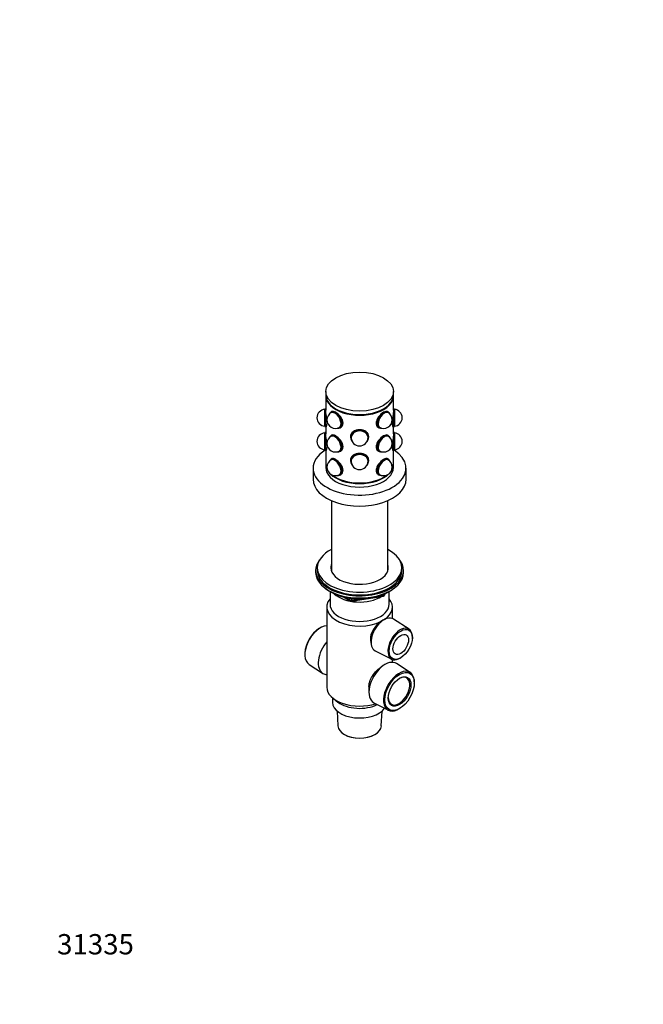
# Model space of a CAD drawing. Units: millimetres. Extents: x 0 to 744, y 0 to 1164.
# Drawn here: x 0 to 369, y 0 to 582 of the extents above; entities that cross this region are included whole.
import ezdxf
from ezdxf import colors
from ezdxf.entities.mleader import LeaderData, LeaderLine
from ezdxf.math import Vec2, Vec3

# ---------------------------------------------------------------- set-up
doc = ezdxf.new("R2010")
doc.units = ezdxf.units.MM
doc.layers.add('DV6_Défaut', color=7, linetype='Continuous')
doc.layers.add('Défaut', color=7, linetype='Continuous')

# ---------------------------------------------------------------- blocks, each defined once
blk = doc.blocks.new('_DOT')
at = {"color": 0}
blk.add_line((0, 0), (-1, 0), dxfattribs=at)
at = {"color": 0, "const_width": 0.333}
blk.add_lwpolyline([(-0.1665, 0, 1), (0.1665, 0, 1)], format="xyb", close=True, dxfattribs=at)
blk = doc.blocks.new('SE5')
at = {"layer": 'DV6_Défaut', "color": 7, "linetype": 'Continuous'}
for p, q in [((181.02, 362.2), (181.02, 360.16)), ((221.02, 360.16), (221.02, 362.2)), ((181.02, 359.75), (181.02, 351.13)), ((221.02, 351.13), (221.02, 359.75)), ((180.92, 352.07), (180.42, 351.89)), ((180.42, 341.56), (180.42, 351.89)), ((180.92, 341.37), (180.92, 352.07)), ((181.02, 352.07), (180.92, 352.07)), ((183.54, 349.58), (183.29, 349.24)), ((184.75, 350.49), (184.14, 350.13)), ((184.31, 349.83), (184.24, 349.79)), ((217.91, 350.13), (217.29, 350.49)), ((217.81, 349.79), (217.74, 349.83)), ((218.75, 349.24), (218.51, 349.58)), ((221.12, 352.07), (221.02, 352.07)), ((221.12, 352.07), (221.12, 341.37)), ((221.62, 351.89), (221.12, 352.07)), ((221.62, 351.89), (221.62, 341.56)), ((180.42, 341.56), (180.92, 341.37)), ((180.92, 338.11), (180.42, 337.93)), ((180.42, 327.59), (180.42, 337.93)), ((180.92, 341.37), (181.35, 341.37)), ((180.92, 327.41), (180.92, 338.11)), ((181.02, 338.11), (180.92, 338.11)), ((181.02, 341.37), (181.02, 337.17)), ((188.29, 340.59), (188.71, 340.62)), ((189.24, 341.13), (189.31, 341.17)), ((189.49, 340.87), (190.12, 341.23)), ((211.92, 341.23), (212.56, 340.87)), ((212.74, 341.17), (212.81, 341.13)), ((213.34, 340.62), (213.76, 340.59)), ((220.7, 341.37), (221.12, 341.37)), ((221.02, 337.17), (221.02, 341.37)), ((221.12, 338.11), (221.02, 338.11)), ((221.12, 341.37), (221.62, 341.56)), ((221.12, 338.11), (221.12, 327.41)), ((221.62, 337.93), (221.12, 338.11)), ((221.62, 337.93), (221.62, 327.59)), ((183.54, 335.62), (183.29, 335.27)), ((184.75, 336.53), (184.14, 336.17)), ((184.31, 335.87), (184.24, 335.83)), ((195.67, 335.64), (195.67, 335.12)), ((196.02, 335.12), (196.02, 335.06)), ((196.44, 332.87), (196.59, 332.66)), ((205.45, 332.66), (205.61, 332.87)), ((206.02, 335.06), (206.02, 335.12)), ((206.37, 335.12), (206.37, 335.64)), ((217.91, 336.17), (217.29, 336.53)), ((217.81, 335.83), (217.74, 335.87)), ((218.75, 335.27), (218.51, 335.62)), ((180.42, 327.59), (180.92, 327.41)), ((180.92, 327.41), (181.35, 327.41)), ((181.02, 327.41), (181.02, 319.74)), ((188.29, 326.62), (188.71, 326.66)), ((189.24, 327.17), (189.31, 327.21)), ((189.49, 326.9), (190.12, 327.27)), ((211.92, 327.27), (212.56, 326.9)), ((212.74, 327.21), (212.81, 327.17)), ((213.34, 326.66), (213.76, 326.62)), ((220.7, 327.41), (221.12, 327.41)), ((221.02, 319.74), (221.02, 327.41)), ((221.12, 327.41), (221.62, 327.59)), ((183.54, 321.65), (183.29, 321.31)), ((184.75, 322.57), (184.14, 322.21)), ((184.31, 321.91), (184.24, 321.86)), ((195.67, 321.68), (195.67, 321.16)), ((196.02, 321.16), (196.02, 321.1)), ((206.02, 321.1), (206.02, 321.16)), ((206.37, 321.16), (206.37, 321.68)), ((217.91, 322.21), (217.29, 322.57)), ((217.81, 321.86), (217.74, 321.91)), ((218.75, 321.31), (218.51, 321.65)), ((173.52, 316.88), (173.52, 310.35)), ((181.02, 319.33), (181.02, 317.29)), ((196.44, 318.91), (196.59, 318.7)), ((205.45, 318.7), (205.61, 318.91)), ((221.02, 317.29), (221.02, 319.33)), ((228.52, 310.35), (228.52, 316.88)), ((188.29, 312.66), (188.71, 312.7)), ((189.24, 313.2), (189.31, 313.25)), ((189.49, 312.94), (190.12, 313.31)), ((211.92, 313.31), (212.56, 312.94)), ((212.74, 313.25), (212.81, 313.2)), ((213.34, 312.7), (213.76, 312.66)), ((184.4, 297.7), (184.4, 256.04)), ((217.65, 256.04), (217.65, 297.7)), ((175.02, 256.46), (175.02, 255.24)), ((176.02, 258.09), (176.02, 256.46)), ((226.02, 256.46), (226.02, 258.09)), ((227.02, 255.24), (227.02, 256.46)), ((183.35, 244.09), (183.94, 243.74)), ((183.52, 243.98), (183.52, 236.46)), ((191.54, 240.78), (195.44, 238.52)), ((192.52, 240.55), (195.24, 238.98)), ((195.24, 238.98), (195.24, 240.06)), ((196.1, 238.4), (215.06, 241.33)), ((196.2, 239.94), (196.2, 238.83)), ((196.2, 238.83), (201.56, 239.66)), ((212.63, 241.37), (215.16, 241.77)), ((215.16, 241.77), (215.16, 242.3)), ((215.81, 241.9), (216.21, 242.76)), ((215.87, 242.17), (216.12, 242.72)), ((215.87, 242.6), (215.87, 242.17)), ((218.1, 243.74), (218.7, 244.09)), ((218.52, 236.46), (218.52, 243.98)), ((181.62, 234.82), (181.62, 187.47)), ((220.42, 228.03), (220.42, 234.82)), ((216.63, 227.89), (215.82, 227.57)), ((230.26, 221.69), (220.98, 227.73)), ((177.34, 222.27), (177.01, 222.06)), ((232.2, 216.33), (232.21, 216.73)), ((207.5, 215.13), (207.87, 212.71)), ((168.67, 207.62), (168.65, 207.23)), ((210.18, 209.02), (220.05, 204.01)), ((220.42, 202.15), (220.42, 203.84)), ((225.32, 204.8), (225.66, 205.01)), ((171.12, 200.96), (179.13, 195.75)), ((216.01, 200.86), (214.73, 200.11)), ((230.93, 196.18), (222.92, 201.4)), ((206.54, 187.83), (206.54, 184.45)), ((233.38, 189.52), (233.39, 189.92)), ((185.02, 181.13), (185.02, 178.49)), ((185.52, 180.73), (188.24, 178.65)), ((209.52, 178.2), (218.04, 173.87)), ((224.7, 174.87), (225.04, 175.08)), ((187.7, 173.37), (188.17, 164.58)), ((213.87, 164.58), (214.34, 173.37)), ((191.93, 159.57), (192.11, 159.46)), ((209.93, 159.46), (210.11, 159.57))]:
    blk.add_line(p, q, dxfattribs=at)
for centre, radius, start, end in [((180.82, 346.72), 5, 94.58857, 265.41143), ((186.74, 345.46), 5, 120, 300), ((215.31, 345.46), 5, 300, 60), ((221.22, 346.72), 5, 274.58857, 85.41143), ((180.82, 332.76), 5, 94.58857, 265.41143), ((215.31, 345.46), 5, 240, 300), ((221.22, 332.76), 5, 274.58857, 85.41143), ((186.74, 331.5), 5, 120, 300), ((201.02, 335.06), 5, 180, 0), ((215.31, 331.5), 5, 240, 60), ((186.74, 317.53), 5, 120, 180), ((201.02, 321.1), 5, 180, 360), ((215.31, 317.53), 5, 300, 60), ((186.74, 317.53), 5, 180, 300), ((215.31, 317.53), 5, 240, 300), ((214.9, 242.32), 1, 278.79398, 335.10391), ((195.94, 239.39), 1, 240, 278.79398), ((219.14, 219.23), 8.98, 111.89952, 128.10048)]:
    blk.add_arc(centre, radius, start, end, dxfattribs=at)
for centre, major_axis in [((201.02, 362.2), (-20, 0)), ((225.35, 212.74), (-4.85, -8.4)), ((225.35, 212.74), (3.25, 5.63)), ((224.64, 184.94), (-6.18, -10.71)), ((224.64, 184.94), (4.75, 8.23))]:
    blk.add_ellipse(centre, major_axis=major_axis, ratio=0.57735, dxfattribs=at)
for centre, major_axis, ratio, start_param, end_param in [((201.02, 360.16), (-20, 0), 0.57735, 0, 3.141593), ((201.02, 359.75), (-20, 0), 0.57735, 6.265507, 6.283185), ((201.02, 359.75), (-20, 0), 0.57735, 0, 3.159271), ((186.46, 345.3), (2.58, -4.48), 0.57735, 0, 3.529943), ((186.46, 345.3), (2.52, -4.37), 0.57735, 0, 3.397795), ((186.81, 345.5), (2.67, -4.63), 0.57735, 0, 3.401888), ((186.81, 345.5), (2.52, -4.37), 0.57735, 3.211661, 3.301897), ((186.74, 345.46), (2.5, -4.33), 0.57735, 3.109325, 3.141593), ((186.74, 345.46), (2.5, -4.33), 0.57735, 3.109325, 3.141593), ((187.45, 345.87), (-2.7, 4.68), 0.57735, 0, 0.136188), ((201.02, 359.75), (-19.5, 0), 0.57735, 0.772658, 2.368934), ((215.24, 345.5), (2.67, 4.63), 0.57735, 0, 3.401888), ((215.59, 345.3), (2.52, 4.37), 0.57735, 0, 3.397795), ((215.59, 345.3), (2.58, 4.48), 0.57735, 0, 3.529943), ((214.6, 345.87), (-2.7, -4.68), 0.57735, 3.005405, 3.141593), ((215.31, 345.46), (2.5, 4.33), 0.57735, 0, 0.032267), ((215.31, 345.46), (2.5, 4.33), 0.57735, 0, 0.032267), ((215.24, 345.5), (2.67, 4.63), 0.57735, 6.02289, 6.283185), ((215.24, 345.5), (2.52, 4.37), 0.57735, 6.122881, 6.213117), ((215.59, 345.3), (2.52, 4.37), 0.57735, 6.026983, 6.283185), ((215.59, 345.3), (2.58, 4.48), 0.57735, 5.894835, 6.283185), ((214.6, 345.87), (2.68, 4.63), 0.57735, -4.1171, -3.948628), ((214.6, 345.87), (2.68, 4.63), 0.57735, 2.356194, 3.141593), ((186.46, 345.3), (2.58, -4.48), 0.57735, 5.894835, 6.283185), ((186.46, 345.3), (2.52, -4.37), 0.57735, 6.026983, 6.283185), ((186.81, 345.5), (2.67, -4.63), 0.57735, 6.02289, 6.283185), ((186.81, 345.5), (2.52, -4.37), 0.57735, 6.122881, 6.213117), ((186.74, 345.46), (2.5, -4.33), 0.57735, 0, 0.032267), ((186.74, 345.46), (2.5, -4.33), 0.57735, 0, 0.032267), ((187.45, 345.87), (-2.7, 4.68), 0.57735, 3.005405, 3.141593), ((187.45, 345.87), (2.67, -4.63), 0.57735, 0.184051, 0.579891), ((201.02, 335.12), (5.35, 0), 0.816497, 0, 3.682287), ((201.02, 334.83), (5.17, 0), 0.816497, 0, 3.745142), ((201.02, 334.83), (5.05, 0), 0.816497, 0, 3.543509), ((201.02, 335.64), (5.35, 0), 0.816497, 2.646411, 3.141593), ((201.02, 335.64), (5.35, 0), 0.816497, 0, 0.558862), ((214.6, 345.87), (-2.7, -4.68), 0.57735, 0, 0.136188), ((215.31, 345.46), (2.5, 4.33), 0.57735, 3.109325, 3.141593), ((215.31, 345.46), (2.5, 4.33), 0.57735, 3.109325, 3.141593), ((215.24, 345.5), (2.52, 4.37), 0.57735, 3.211661, 3.301897), ((186.46, 331.33), (2.58, -4.48), 0.57735, 0, 3.529943), ((186.46, 331.33), (2.52, -4.37), 0.57735, 0, 3.397795), ((186.81, 331.54), (2.68, -4.63), 0.57735, 0, 3.401888), ((186.81, 331.54), (2.53, -4.37), 0.57735, 3.211661, 3.301897), ((186.74, 331.5), (2.5, -4.33), 0.57735, 3.109325, 3.141593), ((186.74, 331.5), (2.5, -4.33), 0.57735, 3.109325, 3.141593), ((187.45, 331.9), (-2.7, 4.68), 0.57735, 0, 0.136188), ((201.02, 335.64), (-5.4, 0), 0.816497, 0, 0.137563), ((201.02, 335.12), (5.05, 0), 0.816497, 3.176605, 3.360878), ((201.02, 335.06), (5, 0), 0.816497, 2.991655, 3.141593), ((201.02, 335.06), (5, 0), 0.816497, 2.991655, 3.141593), ((201.02, 335.12), (5, 0), 0.816497, 3.034616, 3.141593), ((201.02, 334.83), (5.17, 0), 0.816497, 5.679636, 6.283185), ((201.02, 335.12), (5.35, 0), 0.816497, 5.742491, 6.283185), ((201.02, 334.83), (5.05, 0), 0.816497, 5.881269, 6.283185), ((201.02, 335.12), (5.05, 0), 0.816497, 6.0639, 6.248173), ((201.02, 335.06), (5, 0), 0.816497, 0, 0.149937), ((201.02, 335.06), (5, 0), 0.816497, 0, 0.149937), ((201.02, 335.12), (5, 0), 0.816497, 0, 0.106977), ((201.02, 335.64), (-5.4, 0), 0.816497, 3.00403, 3.141593), ((215.24, 331.54), (2.67, 4.63), 0.57735, 0, 3.401888), ((215.59, 331.33), (2.53, 4.37), 0.57735, 0, 3.397795), ((215.59, 331.33), (2.58, 4.48), 0.57735, 0, 3.529943), ((214.6, 331.9), (-2.7, -4.68), 0.57735, 3.005405, 3.141593), ((215.31, 331.5), (2.5, 4.33), 0.57735, 0, 0.043366), ((215.31, 331.5), (2.5, 4.33), 0.57735, 0, 0.032267), ((215.24, 331.54), (2.67, 4.63), 0.57735, 6.02289, 6.283185), ((215.24, 331.54), (2.52, 4.37), 0.57735, 6.122881, 6.213117), ((215.59, 331.33), (2.53, 4.37), 0.57735, 6.026983, 6.283185), ((215.59, 331.33), (2.58, 4.48), 0.57735, 5.894835, 6.283185), ((201.02, 316.88), (-27.5, 0), 0.57735, 5.548554, 6.283185), ((201.02, 316.88), (-27.5, 0), 0.57735, 0, 3.876224), ((186.46, 331.33), (2.58, -4.48), 0.57735, 5.894835, 6.283185), ((186.46, 331.33), (2.52, -4.37), 0.57735, 6.026983, 6.283185), ((186.81, 331.54), (2.68, -4.63), 0.57735, 6.02289, 6.283185), ((186.81, 331.54), (2.53, -4.37), 0.57735, 6.122881, 6.213117), ((186.74, 331.5), (2.5, -4.33), 0.57735, 0, 0.032267), ((186.74, 331.5), (2.5, -4.33), 0.57735, 0, 0.032267), ((187.45, 331.9), (-2.7, 4.68), 0.57735, 3.005405, 3.141593), ((187.45, 331.9), (2.67, -4.63), 0.57735, 0, 0.758392), ((214.6, 331.9), (2.67, 4.63), 0.57735, -4.1171, -3.948628), ((214.6, 331.9), (2.67, 4.63), 0.57735, 2.356194, 3.141593), ((214.6, 331.9), (-2.7, -4.68), 0.57735, 0, 0.136188), ((215.31, 331.5), (2.5, 4.33), 0.57735, 3.109325, 3.141593), ((215.31, 331.5), (2.5, 4.33), 0.57735, 3.109325, 3.141593), ((215.24, 331.54), (2.52, 4.37), 0.57735, 3.211661, 3.301897), ((186.46, 317.37), (2.58, -4.48), 0.57735, 0, 3.529943), ((186.46, 317.37), (2.53, -4.37), 0.57735, 0, 3.397795), ((186.81, 317.58), (2.68, -4.63), 0.57735, 0, 3.401888), ((186.81, 317.58), (2.53, -4.37), 0.57735, 3.211661, 3.301897), ((186.74, 317.53), (2.5, -4.33), 0.57735, 3.109325, 3.141593), ((186.74, 317.53), (2.5, -4.33), 0.57735, 3.109325, 3.141593), ((187.45, 317.94), (-2.7, 4.68), 0.57735, 0, 0.136188), ((201.02, 321.16), (5.35, 0), 0.816497, 0, 3.682287), ((201.02, 320.87), (5.17, 0), 0.816497, 0, 3.745142), ((201.02, 320.87), (5.05, 0), 0.816497, 0, 3.543509), ((201.02, 321.68), (5.4, 0), 0.816497, 3.141593, 3.279155), ((201.02, 321.68), (5.35, 0), 0.816497, 2.640138, 3.141593), ((201.02, 321.16), (5.05, 0), 0.816497, 3.176605, 3.360878), ((201.02, 321.1), (5, 0), 0.816497, 2.991655, 3.141593), ((201.02, 321.1), (5, 0), 0.816497, 2.991655, 3.141593), ((201.02, 321.16), (5, 0), 0.816497, 3.034616, 3.141593), ((201.02, 320.87), (5.17, 0), 0.816497, 5.679636, 6.283185), ((201.02, 321.16), (5.35, 0), 0.816497, 5.742491, 6.283185), ((201.02, 321.68), (5.35, 0), 0.816497, 0, 0.527005), ((201.02, 320.87), (5.05, 0), 0.816497, 5.881269, 6.283185), ((201.02, 321.16), (5.05, 0), 0.816497, 6.0639, 6.248173), ((201.02, 321.1), (5, 0), 0.816497, 0, 0.149937), ((201.02, 321.1), (5, 0), 0.816497, 0, 0.149937), ((201.02, 321.16), (5, 0), 0.816497, 0, 0.106977), ((201.02, 321.68), (5.4, 0), 0.816497, 6.145623, 6.283185), ((215.24, 317.58), (2.67, 4.63), 0.57735, 0, 3.401888), ((215.59, 317.37), (2.53, 4.37), 0.57735, 0, 3.397795), ((215.59, 317.37), (2.58, 4.48), 0.57735, 0, 3.529943), ((214.6, 317.94), (-2.7, -4.68), 0.57735, 3.005405, 3.141593), ((215.31, 317.53), (2.5, 4.33), 0.57735, 0, 0.032267), ((215.31, 317.53), (2.5, 4.33), 0.57735, 0, 0.032267), ((215.24, 317.58), (2.67, 4.63), 0.57735, 6.02289, 6.283185), ((215.24, 317.58), (2.53, 4.37), 0.57735, 6.122881, 6.213117), ((215.59, 317.37), (2.53, 4.37), 0.57735, 6.026983, 6.283185), ((215.59, 317.37), (2.58, 4.48), 0.57735, 5.894835, 6.283185), ((201.02, 319.74), (-20, 0), 0.57735, 0, 0.290999), ((201.02, 319.33), (-20, 0), 0.57735, 6.265507, 6.283185), ((201.02, 319.33), (-20, 0), 0.57735, 0, 0.347623), ((201.02, 317.29), (-20, 0), 0.57735, 0, 3.141593), ((187.45, 317.94), (2.68, -4.63), 0.57735, 0.184051, 0.579891), ((214.6, 317.94), (2.67, 4.63), 0.57735, -4.110323, -3.948628), ((214.6, 317.94), (2.67, 4.63), 0.57735, 2.356194, 3.141593), ((201.02, 319.33), (-20, 0), 0.57735, 2.793969, 3.159271), ((201.02, 319.74), (-20, 0), 0.57735, 2.850593, 3.141593), ((201.02, 310.35), (-27.5, 0), 0.57735, 0, 3.141593), ((201.02, 319.33), (-20, 0), 0.57735, 0.521371, 2.620221), ((201.02, 319.74), (-20, 0), 0.57735, 0.637756, 2.503837), ((201.02, 319.33), (-19.5, 0), 0.57735, 0.772658, 2.368934), ((186.46, 317.37), (2.58, -4.48), 0.57735, 5.894835, 6.283185), ((186.46, 317.37), (2.53, -4.37), 0.57735, 6.026983, 6.283185), ((186.81, 317.58), (2.68, -4.63), 0.57735, 6.02289, 6.283185), ((186.81, 317.58), (2.53, -4.37), 0.57735, 6.122881, 6.213117), ((186.74, 317.53), (2.5, -4.33), 0.57735, 0, 0.032267), ((186.74, 317.53), (2.5, -4.33), 0.57735, 0, 0.032267), ((187.45, 317.94), (-2.7, 4.68), 0.57735, 3.005405, 3.141593), ((214.6, 317.94), (-2.7, -4.68), 0.57735, 0, 0.136188), ((215.31, 317.53), (2.5, 4.33), 0.57735, 3.109325, 3.141593), ((215.31, 317.53), (2.5, 4.33), 0.57735, 3.109325, 3.141593), ((215.24, 317.58), (2.53, 4.37), 0.57735, 3.211661, 3.301897), ((201.02, 258.09), (-25, 0), 0.57735, 5.439856, 6.283185), ((201.02, 258.09), (-25, 0), 0.57735, 0, 3.984922), ((201.02, 256.46), (-26, 0), 0.57735, 5.870417, 6.283185), ((201.02, 256.46), (-26, 0), 0.57735, 0, 3.554361), ((201.02, 256.46), (-25, 0), 0.57735, 0, 3.141593), ((201.02, 258.09), (-17, 0), 0.57735, 6.072614, 6.283185), ((201.02, 258.09), (-17, 0), 0.57735, 0, 3.352163), ((201.02, 256.46), (-17, 0), 0.57735, 6.072614, 6.1999), ((201.02, 256.46), (-17, 0), 0.57735, 6.072614, 6.1999), ((201.02, 255.24), (-17, 0), 0.57735, -0.210571, -0.1461), ((201.02, 256.46), (-17, 0), 0.57735, 3.224878, 3.352163), ((201.02, 256.46), (-17, 0), 0.57735, 3.224878, 3.352163), ((201.02, 255.24), (-17, 0), 0.57735, 3.287693, 3.352163), ((201.02, 255.24), (-26, 0), 0.57735, 0, 3.141593), ((201.02, 254.29), (25, 0), 0.57735, 3.775682, 5.649096), ((201.02, 234.82), (-19.4, 0), 0.57735, -0.446273, 2.276245), ((201.02, 253.6), (24.15, 0), 0.57735, 3.926991, 5.497787), ((201.02, 247.89), (-17.5, 0), 0.57735, 0.543434, 2.417089), ((195.94, 239.39), (-1, 0), 0.57735, 0.785398, 1.832596), ((195.94, 239.39), (0.5, 0.866), 0.57735, 2.356194, 3.141593), ((195.94, 239.39), (-0.153, 0.988), 0.211325, 3.141593, 4.080475), ((214.9, 242.32), (-0.153, 0.988), 0.211325, 3.141593, 4.080475), ((214.9, 242.32), (1, 0), 0.57735, 4.974188, 6.021386), ((201.02, 234.82), (-19.4, 0), 0.57735, 2.436144, 3.587866), ((214.9, 242.32), (-0.907, 0.421), 0.788675, 3.141593, 3.492472), ((201.02, 236.46), (-17.5, 0), 0.57735, 0, 3.141593), ((215.41, 218.47), (5.4, 9.36), 0.57735, 0, 3.172471), ((215.41, 218.47), (5.4, 9.36), 0.57735, 6.252307, 6.283185), ((177.76, 212), (-6.44, -11.16), 0.57735, 3.489126, 6.252307), ((177.41, 212.21), (6.18, 10.71), 0.57735, 0.83107, 2.310522), ((224.99, 212.94), (5.11, 8.85), 0.57735, 0, 3.972663), ((224.99, 212.94), (5.11, 8.85), 0.57735, 5.452115, 6.283185), ((186.03, 207.23), (-6.7, -11.6), 0.57735, 4.411125, 6.283185), ((216.01, 189.92), (-6.7, -11.6), 0.57735, 3.110715, 6.283185), ((224.29, 185.14), (6.44, 11.16), 0.57735, 0, 3.972663), ((186.03, 207.23), (-6.7, -11.6), 0.57735, 0, 0.301264), ((224.29, 185.14), (-4.5, -7.79), 0.57735, 0, 3.899585), ((224.29, 185.14), (6.44, 11.16), 0.57735, 5.452115, 6.283185), ((201.02, 187.47), (-19.4, 0), 0.57735, 0, 2.081804), ((224.29, 185.14), (-4.5, -7.79), 0.57735, 5.525193, 6.283185), ((201.02, 178.49), (-16, 0), 0.57735, 0, 2.753743), ((201.02, 184.2), (-16, 0), 0.57735, 0.644803, 2.282699), ((216.01, 189.92), (-6.7, -11.6), 0.57735, 0, 0.030878), ((201.02, 164.81), (12.86, 0), 0.57735, 3.172471, 6.252307), ((201.02, 164.6), (-12.6, 0), 0.57735, 0.785398, 2.356194)]:
    blk.add_ellipse(centre, major_axis=major_axis, ratio=ratio, start_param=start_param, end_param=end_param, dxfattribs=at)
for points, knots in [([(181.18, 341.37), (181.24, 341.3), (181.32, 341.31), (181.58, 341.64), (181.77, 342.45), (181.77, 344.76), (181.59, 346.24), (181.2, 349.03), (181.02, 350.32), (181.02, 351.13), (181.02, 351.13), (181.02, 351.13)], [0, 0, 0, 0, 0.114069, 0.114069, 0.409325, 0.409325, 0.704581, 0.704581, 0.999837, 0.999837, 1, 1, 1, 1]), ([(186.88, 349.95), (185.87, 350.53), (185, 350.69), (184.36, 350.32), (184.29, 350.27), (184.22, 350.2)], [0, 0, 0, 0, 0.878273, 0.878273, 1, 1, 1, 1]), ([(189.34, 340.79), (189.51, 340.85), (189.68, 340.92), (190.68, 341.5), (191.22, 342.47), (191.22, 344.8), (190.68, 346.11), (189.01, 348.38), (187.89, 349.36), (186.88, 349.95)], [0, 0, 0, 0, 0.058815, 0.058815, 0.372543, 0.372543, 0.686272, 0.686272, 1, 1, 1, 1]), ([(217.83, 350.2), (217.76, 350.27), (217.68, 350.32), (217.04, 350.7), (216.17, 350.53), (214.17, 349.37), (213.05, 348.39), (211.37, 346.11), (210.82, 344.8), (210.82, 342.48), (211.37, 341.5), (212.45, 340.87), (212.72, 340.77), (213.01, 340.72)], [0, 0, 0, 0, 0.031301, 0.031301, 0.256798, 0.256798, 0.482294, 0.482294, 0.70779, 0.70779, 0.933286, 0.933286, 1, 1, 1, 1]), ([(221.02, 351.13), (221.02, 350.32), (220.85, 349.03), (220.46, 346.25), (220.28, 344.77), (220.28, 342.45), (220.46, 341.64), (220.73, 341.31), (220.79, 341.3), (220.85, 341.37)], [0, 0, 0, 0, 0.296673, 0.296673, 0.59351, 0.59351, 0.890347, 0.890347, 1, 1, 1, 1]), ([(206.26, 334.5), (206.36, 334.87), (206.42, 335.24), (206.42, 336.76), (205.84, 337.8), (203.84, 339.21), (202.44, 339.59), (199.61, 339.59), (198.2, 339.21), (196.21, 337.81), (195.62, 336.77), (195.62, 335.4), (195.64, 335.19), (195.68, 334.97)], [0, 0, 0, 0, 0.069523, 0.069523, 0.292098, 0.292098, 0.514673, 0.514673, 0.737249, 0.737249, 0.959824, 0.959824, 1, 1, 1, 1]), ([(181.19, 327.41), (181.25, 327.34), (181.32, 327.35), (181.58, 327.68), (181.77, 328.48), (181.77, 330.81), (181.58, 332.29), (181.2, 335.05), (181.02, 336.34), (181.02, 337.17)], [0, 0, 0, 0, 0.110654, 0.110654, 0.407103, 0.407103, 0.703551, 0.703551, 1, 1, 1, 1]), ([(186.88, 335.99), (185.87, 336.57), (185, 336.73), (184.36, 336.36), (184.29, 336.3), (184.22, 336.24)], [0, 0, 0, 0, 0.878273, 0.878273, 1, 1, 1, 1]), ([(189.21, 326.8), (189.43, 326.85), (189.64, 326.94), (190.68, 327.54), (191.22, 328.51), (191.22, 330.84), (190.68, 332.15), (189.01, 334.42), (187.89, 335.4), (186.88, 335.99)], [0, 0, 0, 0, 0.071758, 0.071758, 0.381172, 0.381172, 0.690586, 0.690586, 1, 1, 1, 1]), ([(217.83, 336.24), (217.76, 336.3), (217.68, 336.36), (217.04, 336.73), (216.17, 336.56), (214.17, 335.41), (213.05, 334.43), (211.37, 332.15), (210.82, 330.84), (210.82, 328.52), (211.37, 327.54), (212.45, 326.91), (212.72, 326.81), (213.01, 326.76)], [0, 0, 0, 0, 0.031301, 0.031301, 0.256798, 0.256798, 0.482294, 0.482294, 0.70779, 0.70779, 0.933286, 0.933286, 1, 1, 1, 1]), ([(221.02, 337.17), (221.02, 336.34), (220.85, 335.06), (220.46, 332.29), (220.28, 330.8), (220.28, 328.49), (220.46, 327.68), (220.73, 327.35), (220.8, 327.34), (220.86, 327.42)], [0, 0, 0, 0, 0.295073, 0.295073, 0.590146, 0.590146, 0.88522, 0.88522, 1, 1, 1, 1]), ([(186.88, 322.03), (185.87, 322.61), (185, 322.77), (184.36, 322.4), (184.29, 322.34), (184.22, 322.28)], [0, 0, 0, 0, 0.878273, 0.878273, 1, 1, 1, 1]), ([(189.34, 312.87), (189.51, 312.92), (189.68, 313), (190.68, 313.57), (191.22, 314.55), (191.22, 316.88), (190.68, 318.19), (189.01, 320.46), (187.89, 321.44), (186.88, 322.03)], [0, 0, 0, 0, 0.058815, 0.058815, 0.372543, 0.372543, 0.686272, 0.686272, 1, 1, 1, 1]), ([(201.02, 325.62), (199.59, 325.62), (198.19, 325.24), (196.21, 323.85), (195.62, 322.8), (195.62, 321.46), (195.64, 321.27), (195.67, 321.07)], [0, 0, 0, 0, 0.462196, 0.462196, 0.924392, 0.924392, 1, 1, 1, 1]), ([(206.39, 321.16), (206.41, 321.32), (206.42, 321.48), (206.42, 322.81), (205.83, 323.85), (203.85, 325.24), (202.46, 325.62), (201.02, 325.62)], [0, 0, 0, 0, 0.063982, 0.063982, 0.531991, 0.531991, 1, 1, 1, 1]), ([(217.83, 322.28), (217.76, 322.34), (217.68, 322.4), (217.04, 322.77), (216.17, 322.6), (214.17, 321.45), (213.05, 320.47), (211.37, 318.19), (210.82, 316.88), (210.82, 314.55), (211.37, 313.57), (212.45, 312.95), (212.72, 312.85), (213.01, 312.79)], [0, 0, 0, 0, 0.031301, 0.031301, 0.256798, 0.256798, 0.482294, 0.482294, 0.70779, 0.70779, 0.933286, 0.933286, 1, 1, 1, 1]), ([(213.6, 226.3), (212.74, 225.67), (211.87, 224.89), (210.29, 223.18), (209.58, 222.26), (207.86, 219.42), (207.28, 217.42), (207.46, 215.41), (207.48, 215.27), (207.5, 215.12)], [0, 0, 0, 0, 0.240426, 0.240426, 0.480851, 0.480851, 0.961702, 0.961702, 1, 1, 1, 1]), ([(206.54, 187.83), (206.54, 187.92), (206.54, 188), (206.57, 189.22), (206.82, 190.37), (207.73, 192.68), (208.36, 193.79), (209.95, 195.99), (210.88, 197.04), (212.83, 198.84), (213.83, 199.59), (214.74, 200.12)], [0, 0, 0, 0, 0.018264, 0.018264, 0.267986, 0.267986, 0.517708, 0.517708, 0.76743, 0.76743, 1, 1, 1, 1])]:
    blk.add_open_spline(points, degree=3, knots=knots, dxfattribs=at)

msp = doc.modelspace()

# ---------------------------------------------------------------- block references
at = {"layer": 'Défaut'}
msp.add_blockref('SE5', (0, 0), dxfattribs=at)

# ---------------------------------------------------------------- leaders
at = {"layer": 'Défaut', "color": 7, "linetype": 'Continuous'}
ml = msp.add_multileader_mtext('Standard', dxfattribs=at)
ml.set_content('{\\pxsm0.9;\\fSolid Edge ISO|b1||i0||c0|p34;\\W1.;09/04/2024\\P}', color=256)
ml.set_leader_properties()
ml.set_arrow_properties(name='DOT')
ml.build(insert=Vec2(0, 0))
ml.multileader.update_dxf_attribs({"leader_type": 0, "dogleg_length": 0, "arrow_head_size": 12})
ctx = ml.context
ctx.base_point, ctx.char_height, ctx.arrow_head_size = Vec3(656.6, 1157.09), 12, 12
notes = []
notes.append((ctx, [(0, (0, 0, 0), (0, 0), (1, 0), 1, [])]))
ctx.mtext.insert = Vec3(658.6, 1163.09)
ml = msp.add_multileader_mtext('Standard', dxfattribs=at)
ml.set_content('{\\pxsm0.9;\\fArial|b1||i0||c0|p34;\\W1.;504VGUS\\P}', color=256)
ml.set_leader_properties()
ml.set_arrow_properties(name='DOT')
ml.build(insert=Vec2(0, 0))
ml.multileader.update_dxf_attribs({"leader_type": 0, "dogleg_length": 0, "arrow_head_size": 12})
ctx = ml.context
ctx.base_point, ctx.char_height, ctx.arrow_head_size = Vec3(36.85, 1137.02), 12, 12
notes.append((ctx, [(0, (0, 0, 0), (0, 0), (1, 0), 1, [])]))
ctx.mtext.insert = Vec3(38.85, 1143.02)
ml = msp.add_multileader_mtext('Standard', dxfattribs=at)
ml.set_content('{\\pxsm0.9;\\fArial|b1||i0||c0|p34;\\W1.;31335\\P}', color=256)
ml.set_leader_properties()
ml.set_arrow_properties(name='DOT')
ml.build(insert=Vec2(0, 0))
ml.multileader.update_dxf_attribs({"leader_type": 0, "dogleg_length": 0, "arrow_head_size": 12})
ctx = ml.context
ctx.base_point, ctx.char_height, ctx.arrow_head_size = Vec3(20.12, 35.5), 12, 12
notes.append((ctx, [(0, (0, 0, 0), (0, 0), (1, 0), 1, [])]))
ctx.mtext.insert = Vec3(22.12, 41.5)
for ctx, leaders in notes:
    for number, flags, end, landing, length, lines in leaders:
        leader = LeaderData()
        leader.index, (leader.has_last_leader_line, leader.has_dogleg_vector, leader.attachment_direction) = number, flags
        leader.last_leader_point, leader.dogleg_vector, leader.dogleg_length = Vec3(end), Vec3(landing), length
        for number, points, colour, breaks in lines:
            line = LeaderLine()
            line.index, line.vertices, line.color, line.breaks = number, Vec3.list(points), colors.encode_raw_color(colour), breaks
            leader.lines.append(line)
        ctx.leaders.append(leader)

doc.saveas('drawing.dxf')
